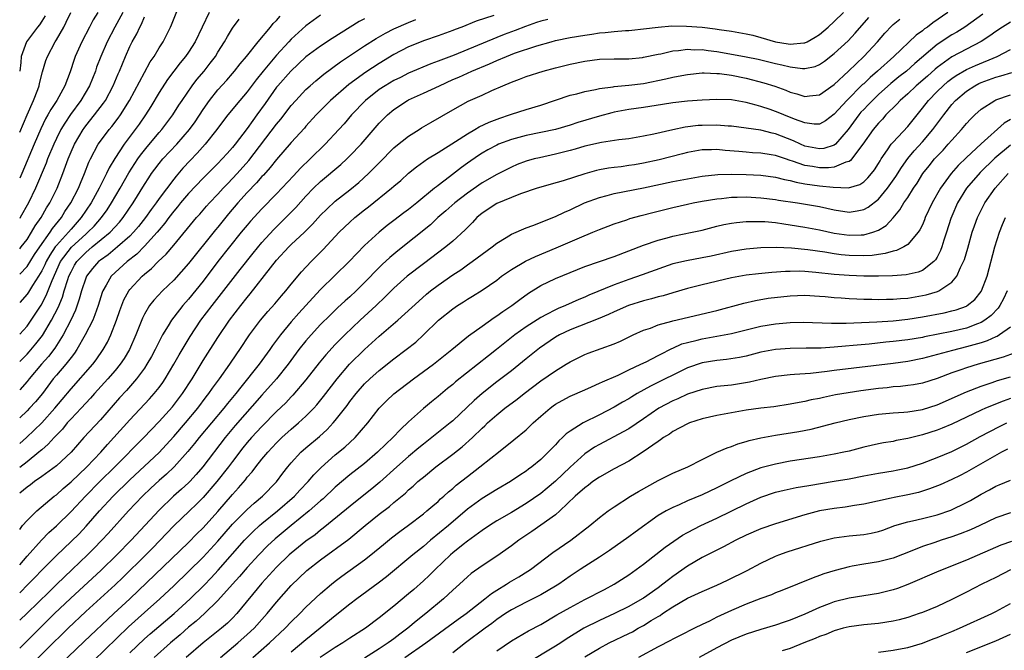
# Model space of a CAD drawing. Units: inches. Extents: x 2670000 to 2671137, y 1557000 to 1560000.
# Drawn here: x 2670000 to 2670134, y 1558162 to 1558248 of the extents above; entities that cross this region are included whole.
import ezdxf

# ---------------------------------------------------------------- set-up
doc = ezdxf.new("R2010")
doc.units = ezdxf.units.IN
doc.header["$MEASUREMENT"] = 0
doc.layers.add('LD26701557_2ft', color=153, linetype='Continuous')

msp = doc.modelspace()

# ---------------------------------------------------------------- linework, layer by layer
at = {"layer": 'LD26701557_2ft'}
for points, elevation in [([(2670000, 1558213.3), (2670001, 1558214.35), (2670002.03, 1558215.97), (2670002.73, 1558217), (2670004.16, 1558219), (2670004.48, 1558219.52), (2670005.68, 1558221), (2670006.17, 1558221.83), (2670006.97, 1558223), (2670008.01, 1558225), (2670008.28, 1558225.72), (2670008.83, 1558227), (2670009.43, 1558228.57), (2670009.64, 1558229), (2670010.7, 1558231), (2670011, 1558231.43), (2670012.18, 1558233), (2670012.55, 1558233.45), (2670013.43, 1558234.57), (2670013.73, 1558235), (2670014.98, 1558237), (2670017, 1558240.81), (2670017.77, 1558242.23), (2670018.32, 1558243), (2670019, 1558244.17), (2670019.53, 1558245), (2670020.56, 1558247), (2670020.7, 1558247.3), (2670022.12, 1558251)], 8924), ([(2670025.81, 1558249), (2670023.91, 1558245), (2670023, 1558243.57), (2670022.61, 1558243), (2670021.88, 1558242.12), (2670020.15, 1558239.85), (2670019, 1558238.09), (2670017.85, 1558236.15), (2670017.12, 1558235), (2670016.27, 1558233.73), (2670015.75, 1558233), (2670014.23, 1558231), (2670012.95, 1558229.05), (2670012.2, 1558227.8), (2670011.84, 1558227), (2670010.88, 1558225.12), (2670010.83, 1558225), (2670009.73, 1558223), (2670008.38, 1558221), (2670007, 1558219.45), (2670006.63, 1558219), (2670005, 1558217.2), (2670004.85, 1558217), (2670004.1, 1558215.9), (2670003.6, 1558215), (2670003.42, 1558214.58), (2670003, 1558213.73), (2670002.55, 1558213), (2670001.73, 1558211.73), (2670001.18, 1558210.82), (2670001, 1558210.56), (2670000, 1558209.44)], 8926), ([(2670014.04, 1558249), (2670012.95, 1558247), (2670011.9, 1558245), (2670011.04, 1558243), (2670010.48, 1558241.52), (2670010.31, 1558241), (2670009.5, 1558239), (2670008.32, 1558237), (2670006.93, 1558235.07), (2670006.13, 1558233.87), (2670005.62, 1558233), (2670005, 1558231.78), (2670004.63, 1558231), (2670003.81, 1558229), (2670003.59, 1558228.41), (2670002.17, 1558225), (2670001.21, 1558223), (2670000.07, 1558221), (2670000, 1558220.89)], 8920), ([(2670010.64, 1558249), (2670010.03, 1558247.97), (2670009.53, 1558247), (2670008.47, 1558245), (2670007.57, 1558243), (2670007.42, 1558242.58), (2670006.87, 1558240.87), (2670006.15, 1558239), (2670005.05, 1558237), (2670004.24, 1558235.76), (2670003.85, 1558235), (2670003.53, 1558234.47), (2670002.88, 1558233.12), (2670001.95, 1558231), (2670000.27, 1558227), (2670000, 1558226.4)], 8918), ([(2670000, 1558232.67), (2670001, 1558235.02), (2670001.89, 1558237), (2670002.46, 1558238.46), (2670002.65, 1558239), (2670002.7, 1558239.3), (2670003.12, 1558240.88), (2670003.58, 1558242.42), (2670003.79, 1558243), (2670004.84, 1558245), (2670005, 1558245.25), (2670006, 1558247), (2670006.35, 1558247.65), (2670006.99, 1558249)], 8916), ([(2670126.45, 1558249), (2670124.43, 1558247.57), (2670123.68, 1558247), (2670123.27, 1558246.73), (2670123, 1558246.5), (2670122.13, 1558245.87), (2670119.11, 1558243), (2670116.89, 1558241), (2670115.87, 1558240.13), (2670115, 1558239.27), (2670114.86, 1558239.14), (2670112.72, 1558237), (2670111, 1558235.11), (2670109.79, 1558234.21), (2670109, 1558233.77), (2670108.24, 1558233.76), (2670107, 1558233.91), (2670105.58, 1558234.42), (2670104.13, 1558235), (2670103.34, 1558235.34), (2670102.26, 1558235.74), (2670101, 1558236.18), (2670100.33, 1558236.33), (2670099, 1558236.72), (2670097, 1558237.05), (2670095, 1558237.12), (2670093, 1558237.02), (2670091, 1558236.88), (2670089, 1558236.66), (2670087.58, 1558236.42), (2670085, 1558236.01), (2670083, 1558235.74), (2670081, 1558235.37), (2670080.69, 1558235.31), (2670079, 1558234.85), (2670076.03, 1558233.97), (2670075, 1558233.63), (2670073, 1558233.04), (2670069, 1558232.21), (2670067, 1558231.65), (2670065.26, 1558231), (2670065, 1558230.89), (2670063.77, 1558230.23), (2670063, 1558229.79), (2670062.52, 1558229.48), (2670061, 1558228.41), (2670060.18, 1558227.82), (2670058.57, 1558226.57), (2670057, 1558225.37), (2670056.78, 1558225.22), (2670056.54, 1558225), (2670054.13, 1558223), (2670053, 1558222.09), (2670052.36, 1558221.64), (2670051, 1558220.61), (2670050.07, 1558219.93), (2670048.96, 1558219.04), (2670047, 1558217.22), (2670044.88, 1558215), (2670041, 1558211.21), (2670039.93, 1558210.07), (2670038.04, 1558207.96), (2670037, 1558206.78), (2670035.52, 1558205), (2670034.44, 1558203.56), (2670034.07, 1558203), (2670032.63, 1558201), (2670030.11, 1558197.89), (2670029.43, 1558197), (2670028.33, 1558195.67), (2670027.8, 1558195), (2670024.45, 1558191), (2670023.82, 1558190.18), (2670022.9, 1558189.1), (2670021.04, 1558187), (2670020, 1558186), (2670019, 1558185.14), (2670017.88, 1558184.12), (2670016.72, 1558183), (2670014.82, 1558181), (2670012.06, 1558177.94), (2670011.2, 1558177), (2670010.12, 1558175.88), (2670009.22, 1558175), (2670007.14, 1558173), (2670006.04, 1558171.96), (2670005.08, 1558171), (2670004.01, 1558169.99), (2670001, 1558167.08), (2670000, 1558166.09)], 8948), ([(2670000, 1558178.46), (2670000.4, 1558179), (2670001, 1558179.69), (2670002.33, 1558181), (2670004.71, 1558183), (2670005, 1558183.22), (2670005.94, 1558184.06), (2670007, 1558184.95), (2670009.16, 1558187), (2670011.04, 1558189), (2670011.95, 1558190.05), (2670012.84, 1558191), (2670015, 1558193.41), (2670017.7, 1558196.3), (2670018.34, 1558197), (2670019, 1558197.83), (2670019.5, 1558198.5), (2670019.83, 1558199), (2670021.01, 1558201), (2670021.71, 1558202.29), (2670023.21, 1558204.79), (2670024.7, 1558207), (2670026.22, 1558209), (2670030.06, 1558213.94), (2670031.83, 1558216.17), (2670033, 1558217.59), (2670034.62, 1558219.38), (2670036.27, 1558221), (2670037.62, 1558222.38), (2670039, 1558223.93), (2670040.03, 1558225), (2670041, 1558225.93), (2670043.75, 1558228.25), (2670044.57, 1558229), (2670045, 1558229.42), (2670046.53, 1558231), (2670049, 1558233.88), (2670050.11, 1558235), (2670051, 1558235.77), (2670052.84, 1558237), (2670053, 1558237.09), (2670055, 1558237.97), (2670057.18, 1558239), (2670059, 1558239.82), (2670059.83, 1558240.17), (2670061.63, 1558241), (2670064.02, 1558241.98), (2670065, 1558242.43), (2670066.34, 1558243), (2670067.42, 1558243.42), (2670070.45, 1558244.45), (2670072.4, 1558245), (2670073, 1558245.15), (2670075, 1558245.56), (2670077, 1558245.91), (2670077.97, 1558246.03), (2670079, 1558246.19), (2670079.77, 1558246.23), (2670081, 1558246.38), (2670082.53, 1558246.53), (2670083, 1558246.54), (2670083.43, 1558246.57), (2670085, 1558246.74), (2670087, 1558246.99), (2670088.86, 1558247.14), (2670090.87, 1558247.13), (2670093, 1558246.96), (2670094.77, 1558246.77), (2670095.32, 1558246.68), (2670097, 1558246.45), (2670099, 1558246.09), (2670099.88, 1558245.88), (2670101, 1558245.59), (2670103, 1558245), (2670104.72, 1558244.72), (2670105, 1558244.66), (2670106.86, 1558244.86), (2670107, 1558244.86), (2670107.29, 1558245), (2670108.4, 1558245.6), (2670109, 1558246), (2670110.16, 1558247), (2670111, 1558247.73), (2670112.27, 1558249)], 8942), ([(2670131.25, 1558248.75), (2670128.8, 1558247), (2670127.69, 1558246.31), (2670127, 1558245.92), (2670125, 1558244.63), (2670121.96, 1558242.04), (2670120.85, 1558241), (2670119.81, 1558240.19), (2670118.7, 1558239.3), (2670117, 1558237.78), (2670116.18, 1558237), (2670115.62, 1558236.38), (2670115, 1558235.76), (2670114.63, 1558235.37), (2670114.32, 1558235), (2670112.87, 1558233), (2670111.15, 1558231), (2670111, 1558230.89), (2670109.56, 1558230.44), (2670109, 1558230.37), (2670107, 1558230.75), (2670106.41, 1558231), (2670105.46, 1558231.46), (2670103, 1558232.42), (2670102.51, 1558232.51), (2670101, 1558232.91), (2670099, 1558233.22), (2670097, 1558233.47), (2670096.52, 1558233.48), (2670095, 1558233.61), (2670093, 1558233.58), (2670092.45, 1558233.55), (2670090.67, 1558233.33), (2670089, 1558232.99), (2670086.39, 1558232.39), (2670085, 1558232.1), (2670083, 1558231.77), (2670081.62, 1558231.62), (2670079.27, 1558231.27), (2670077, 1558230.74), (2670075.67, 1558230.33), (2670075, 1558230.15), (2670073, 1558229.64), (2670070.82, 1558229.18), (2670070.1, 1558229), (2670069, 1558228.69), (2670067.77, 1558228.23), (2670067, 1558227.9), (2670065, 1558226.89), (2670063, 1558225.75), (2670061, 1558224.36), (2670059.27, 1558223), (2670058.08, 1558221.92), (2670056.98, 1558221), (2670055.96, 1558220.04), (2670051.52, 1558216.48), (2670050.43, 1558215.57), (2670049.39, 1558214.61), (2670049, 1558214.22), (2670047, 1558212.14), (2670045.85, 1558211), (2670045, 1558210.2), (2670044.36, 1558209.64), (2670043.32, 1558208.68), (2670042.3, 1558207.7), (2670041, 1558206.41), (2670039.7, 1558205), (2670039, 1558204.21), (2670038.04, 1558203), (2670036.56, 1558201), (2670034.98, 1558199), (2670033, 1558196.78), (2670029.36, 1558192.64), (2670028, 1558191), (2670024.97, 1558187), (2670024.05, 1558185.95), (2670023.18, 1558185), (2670023, 1558184.82), (2670022.04, 1558183.96), (2670020.96, 1558183), (2670019, 1558181.12), (2670015.19, 1558177), (2670013.23, 1558175), (2670011.09, 1558172.91), (2670006.93, 1558169.07), (2670004.76, 1558167), (2670002.86, 1558165.14), (2670000, 1558162.29)], 8950), ([(2670041, 1558248.61), (2670039, 1558247.14), (2670037, 1558245.35), (2670036.67, 1558245), (2670035, 1558243.17), (2670033.16, 1558241), (2670032.2, 1558239.8), (2670031, 1558238.18), (2670030.01, 1558237), (2670028.36, 1558235), (2670027.77, 1558234.23), (2670026.86, 1558233), (2670025.26, 1558231), (2670024.2, 1558229.8), (2670023.21, 1558228.79), (2670022.25, 1558227.75), (2670021.32, 1558226.68), (2670021, 1558226.27), (2670019, 1558223.61), (2670018.58, 1558223), (2670017.91, 1558222.09), (2670017.13, 1558221), (2670016.19, 1558219.81), (2670015.51, 1558219), (2670015, 1558218.48), (2670013.34, 1558217), (2670012.05, 1558215.95), (2670011, 1558215.22), (2670010.74, 1558215), (2670009.94, 1558214.07), (2670009.12, 1558213), (2670009, 1558212.73), (2670008.4, 1558211), (2670008.12, 1558209.88), (2670007.61, 1558208.39), (2670006.97, 1558207.03), (2670005.93, 1558205), (2670004.79, 1558203.21), (2670003.92, 1558202.08), (2670002.95, 1558201), (2670001.27, 1558199), (2670001, 1558198.65), (2670000, 1558197.5)], 8932), ([(2670064.59, 1558248.59), (2670062.22, 1558247.78), (2670060.24, 1558247), (2670059.33, 1558246.67), (2670059, 1558246.54), (2670057, 1558245.8), (2670055.16, 1558245.16), (2670053, 1558244.29), (2670051, 1558243.24), (2670049, 1558242.01), (2670047.17, 1558240.83), (2670044.84, 1558239.16), (2670042.37, 1558237), (2670041, 1558235.63), (2670040.39, 1558235), (2670039, 1558233.46), (2670038.79, 1558233.21), (2670037, 1558231.24), (2670035, 1558228.94), (2670034.14, 1558227.86), (2670033.2, 1558226.8), (2670033, 1558226.61), (2670032.26, 1558225.74), (2670031, 1558224.44), (2670029.71, 1558223), (2670028.47, 1558221.53), (2670027, 1558219.7), (2670026.68, 1558219.32), (2670023, 1558214.75), (2670021, 1558212.49), (2670019.46, 1558211), (2670018.27, 1558209.73), (2670017.69, 1558209), (2670017, 1558207.83), (2670016.73, 1558207.27), (2670015.83, 1558205), (2670014.94, 1558203), (2670014.22, 1558201.78), (2670013.7, 1558201), (2670013, 1558200.15), (2670012, 1558199), (2670010.18, 1558197), (2670009.64, 1558196.36), (2670009, 1558195.7), (2670008.36, 1558195), (2670007, 1558193.58), (2670006.48, 1558193), (2670005.83, 1558192.17), (2670004.69, 1558191), (2670003.9, 1558190.1), (2670003, 1558189.35), (2670002.82, 1558189.18), (2670002.61, 1558189), (2670001, 1558187.72), (2670000, 1558186.94)], 8938), ([(2670003.48, 1558248.52), (2670003, 1558247.81), (2670002.69, 1558247.31), (2670002.44, 1558247), (2670000.94, 1558245), (2670000.21, 1558243), (2670000.15, 1558242.15), (2670000, 1558240.98)], 8914), ([(2670000, 1558201.36), (2670001, 1558202.38), (2670001.29, 1558202.71), (2670002.21, 1558203.79), (2670003.09, 1558204.91), (2670004.35, 1558207), (2670005.26, 1558208.74), (2670005.84, 1558210.16), (2670006.07, 1558211), (2670006.56, 1558212.56), (2670006.71, 1558213), (2670007, 1558213.62), (2670007.49, 1558214.51), (2670007.8, 1558215), (2670008.38, 1558215.63), (2670009, 1558216.26), (2670009.88, 1558217), (2670012.35, 1558219), (2670013.61, 1558220.39), (2670014.11, 1558221), (2670015.46, 1558223), (2670017, 1558225.51), (2670017.58, 1558226.42), (2670017.98, 1558227), (2670018.41, 1558227.59), (2670019, 1558228.38), (2670019.51, 1558229), (2670021.39, 1558231), (2670023.15, 1558233), (2670023.91, 1558234.09), (2670025, 1558235.77), (2670025.87, 1558237), (2670027, 1558238.41), (2670028.23, 1558239.77), (2670029, 1558240.68), (2670029.27, 1558241), (2670030.02, 1558241.98), (2670030.89, 1558243), (2670032.51, 1558245), (2670034.18, 1558247), (2670034.54, 1558247.46), (2670035, 1558247.91), (2670035.5, 1558248.5)], 8930), ([(2670000, 1558216.75), (2670000.21, 1558217), (2670001, 1558218.04), (2670001.63, 1558219), (2670002.13, 1558219.87), (2670002.92, 1558221), (2670003.67, 1558222.33), (2670004.09, 1558223), (2670005.09, 1558225), (2670005.89, 1558227), (2670006.6, 1558229), (2670007, 1558229.98), (2670007.46, 1558231), (2670008.64, 1558233), (2670008.79, 1558233.21), (2670009, 1558233.5), (2670010.2, 1558235), (2670011.4, 1558236.6), (2670011.67, 1558237), (2670012.74, 1558239), (2670013.4, 1558240.6), (2670013.58, 1558241), (2670014.4, 1558243), (2670015, 1558244.33), (2670015.33, 1558245), (2670015.94, 1558246.06), (2670016.36, 1558247), (2670016.59, 1558247.41), (2670017, 1558248.39)], 8922), ([(2670000, 1558173.66), (2670001, 1558174.82), (2670002.97, 1558177.03), (2670003.95, 1558178.05), (2670005, 1558178.98), (2670007, 1558180.93), (2670008.96, 1558183), (2670010.94, 1558185), (2670012.95, 1558187), (2670016.9, 1558191), (2670017.92, 1558192.08), (2670019, 1558193.19), (2670020.8, 1558195.2), (2670022.18, 1558197), (2670023.48, 1558199), (2670025, 1558201.5), (2670027, 1558204.67), (2670028.59, 1558207), (2670030.13, 1558209), (2670031, 1558210.12), (2670031.41, 1558210.59), (2670034.17, 1558214.17), (2670035, 1558215.21), (2670036.67, 1558217), (2670037, 1558217.33), (2670038.79, 1558219), (2670039.9, 1558220.1), (2670041, 1558221.32), (2670041.83, 1558222.17), (2670043, 1558223.23), (2670045, 1558224.78), (2670046.21, 1558225.79), (2670047.54, 1558227), (2670048.27, 1558227.73), (2670049, 1558228.49), (2670051, 1558230.51), (2670051.26, 1558230.74), (2670053, 1558232.11), (2670054.42, 1558233), (2670054.77, 1558233.23), (2670056.01, 1558233.99), (2670059, 1558235.71), (2670061.13, 1558236.87), (2670063, 1558237.7), (2670064.32, 1558238.32), (2670065.83, 1558239), (2670067, 1558239.5), (2670068.11, 1558239.89), (2670069, 1558240.26), (2670071.34, 1558241), (2670073, 1558241.43), (2670075, 1558241.92), (2670077, 1558242.34), (2670079, 1558242.61), (2670081, 1558242.67), (2670083, 1558242.67), (2670084.85, 1558242.85), (2670085, 1558242.87), (2670087, 1558243.3), (2670087.36, 1558243.36), (2670089, 1558243.73), (2670089.79, 1558243.79), (2670091, 1558243.96), (2670091.9, 1558243.9), (2670093, 1558243.91), (2670093.8, 1558243.8), (2670095, 1558243.66), (2670097.27, 1558243.27), (2670099, 1558242.94), (2670100.61, 1558242.61), (2670103, 1558242.01), (2670103.85, 1558241.85), (2670105, 1558241.55), (2670106.67, 1558241.33), (2670107, 1558241.33), (2670108.38, 1558241.62), (2670109, 1558241.87), (2670109.66, 1558242.34), (2670111, 1558243.4), (2670112.87, 1558245.13), (2670113.85, 1558246.15), (2670115.69, 1558248.31)], 8944), ([(2670047, 1558248.12), (2670046.26, 1558247.74), (2670042.56, 1558245.44), (2670041, 1558244.39), (2670039, 1558242.91), (2670036.93, 1558241), (2670035.17, 1558239), (2670035, 1558238.78), (2670033.45, 1558236.55), (2670032.32, 1558235), (2670031.75, 1558234.25), (2670031, 1558233.16), (2670029.36, 1558231), (2670029, 1558230.56), (2670028.25, 1558229.75), (2670027.59, 1558229), (2670027, 1558228.38), (2670025, 1558226.39), (2670023, 1558224.28), (2670021.92, 1558223), (2670021.52, 1558222.48), (2670021, 1558221.89), (2670020.31, 1558221), (2670019.77, 1558220.23), (2670019, 1558219.36), (2670018.72, 1558219), (2670017, 1558217.11), (2670015.96, 1558216.03), (2670014.63, 1558215), (2670013, 1558213.52), (2670012.47, 1558213), (2670011.79, 1558211.79), (2670011.31, 1558211), (2670011.22, 1558210.78), (2670010.69, 1558209), (2670010.26, 1558207.74), (2670009.96, 1558207), (2670008.94, 1558205), (2670007.8, 1558203), (2670007.48, 1558202.52), (2670007, 1558201.92), (2670006.3, 1558201), (2670005, 1558199.51), (2670004.58, 1558199), (2670003.09, 1558197), (2670002.14, 1558195.86), (2670001.35, 1558195), (2670001, 1558194.65), (2670000, 1558193.68)], 8934), ([(2670000, 1558205.12), (2670001, 1558206.22), (2670001.56, 1558207), (2670002.94, 1558209.06), (2670003.63, 1558210.37), (2670004.41, 1558212.41), (2670005.58, 1558215), (2670007.04, 1558216.96), (2670009, 1558218.76), (2670009.3, 1558219), (2670010.15, 1558219.85), (2670011.16, 1558221), (2670011.92, 1558222.08), (2670012.52, 1558223), (2670013.68, 1558225), (2670014.88, 1558227.12), (2670016.09, 1558229), (2670016.46, 1558229.54), (2670017.35, 1558230.65), (2670019, 1558232.6), (2670019.36, 1558233), (2670020.87, 1558235), (2670021.68, 1558236.32), (2670022.12, 1558237), (2670023.48, 1558239), (2670024.15, 1558239.85), (2670025.12, 1558241), (2670025.95, 1558242.05), (2670026.67, 1558243), (2670027, 1558243.56), (2670027.92, 1558245), (2670028.3, 1558245.7), (2670029, 1558246.83), (2670029.91, 1558248.09)], 8928), ([(2670000, 1558169.85), (2670001.17, 1558171), (2670002.08, 1558171.92), (2670003, 1558172.91), (2670005, 1558174.94), (2670007, 1558176.82), (2670008.1, 1558177.9), (2670009.08, 1558178.92), (2670010.89, 1558181), (2670012.74, 1558183), (2670015, 1558185.25), (2670019, 1558188.99), (2670019.98, 1558190.02), (2670021, 1558191.14), (2670022.61, 1558193), (2670024.26, 1558195), (2670025.43, 1558196.57), (2670025.77, 1558197), (2670026.27, 1558197.73), (2670027.21, 1558199), (2670028.63, 1558201), (2670029.58, 1558202.42), (2670030, 1558203), (2670031.31, 1558205), (2670032.79, 1558207), (2670033.8, 1558208.2), (2670034.75, 1558209.24), (2670035.66, 1558210.34), (2670036.26, 1558211), (2670037, 1558211.93), (2670038.4, 1558213.6), (2670039.71, 1558215), (2670041.34, 1558216.66), (2670043.55, 1558219), (2670045, 1558220.4), (2670045.67, 1558221), (2670047, 1558222.06), (2670047.54, 1558222.46), (2670050.68, 1558225), (2670051, 1558225.3), (2670051.92, 1558226.08), (2670053, 1558227.06), (2670054.06, 1558227.94), (2670055.56, 1558229), (2670057, 1558229.88), (2670059.37, 1558231.37), (2670061, 1558232.43), (2670062, 1558233), (2670062.62, 1558233.38), (2670063.99, 1558234.01), (2670065.44, 1558234.56), (2670066.76, 1558235), (2670067, 1558235.1), (2670069, 1558235.76), (2670071, 1558236.36), (2670075, 1558237.69), (2670075.9, 1558237.9), (2670077, 1558238.21), (2670078.48, 1558238.48), (2670079, 1558238.61), (2670080.85, 1558238.85), (2670081, 1558238.88), (2670083, 1558239.06), (2670085, 1558239.31), (2670088.06, 1558239.94), (2670089, 1558240.17), (2670089.71, 1558240.29), (2670091, 1558240.54), (2670093, 1558240.73), (2670093.26, 1558240.74), (2670095, 1558240.68), (2670095.35, 1558240.65), (2670097, 1558240.43), (2670099, 1558240.04), (2670101.41, 1558239.4), (2670102.91, 1558238.91), (2670104.38, 1558238.38), (2670105, 1558238.11), (2670105.89, 1558237.89), (2670107, 1558237.52), (2670107.6, 1558237.6), (2670109, 1558237.76), (2670111, 1558239.15), (2670112.92, 1558241), (2670115.02, 1558243), (2670116.88, 1558245), (2670117.86, 1558246.14), (2670118.84, 1558247.17), (2670119, 1558247.32), (2670119.91, 1558248.09)], 8946), ([(2670071.98, 1558248.02), (2670071, 1558247.79), (2670070.4, 1558247.6), (2670068.91, 1558247.09), (2670067.49, 1558246.51), (2670066.03, 1558245.97), (2670065, 1558245.56), (2670059.18, 1558243.18), (2670057, 1558242.34), (2670056.01, 1558241.99), (2670053, 1558240.7), (2670051.87, 1558240.13), (2670051, 1558239.72), (2670049.79, 1558239), (2670049, 1558238.48), (2670047.11, 1558237), (2670045.23, 1558235), (2670044.2, 1558233.8), (2670043.49, 1558233), (2670041.62, 1558231), (2670039.58, 1558229), (2670038.26, 1558227.74), (2670037.29, 1558226.71), (2670035, 1558224.23), (2670033, 1558222.19), (2670031.47, 1558220.53), (2670031, 1558219.99), (2670030.2, 1558219), (2670028.59, 1558217), (2670027.02, 1558215), (2670025, 1558212.36), (2670023, 1558209.89), (2670022.23, 1558209), (2670021, 1558207.41), (2670020.69, 1558207), (2670020.25, 1558206.25), (2670019.48, 1558205), (2670019, 1558204.12), (2670018.62, 1558203.38), (2670018.44, 1558203), (2670017.94, 1558202.06), (2670017.34, 1558201), (2670017, 1558200.49), (2670015.92, 1558199), (2670014.56, 1558197.44), (2670013.59, 1558196.41), (2670011, 1558193.44), (2670008.74, 1558191), (2670007.01, 1558189), (2670005, 1558187.17), (2670003, 1558185.7), (2670002.02, 1558185), (2670001.45, 1558184.55), (2670001, 1558184.24), (2670000, 1558183.41)], 8940), ([(2670000, 1558190.21), (2670000.91, 1558191), (2670003, 1558193.02), (2670004.81, 1558195), (2670005.79, 1558196.21), (2670007, 1558197.65), (2670009.98, 1558201), (2670010.41, 1558201.59), (2670011.39, 1558203), (2670011.96, 1558204.04), (2670012.41, 1558205), (2670013.2, 1558207), (2670013.66, 1558208.34), (2670014.21, 1558209.79), (2670014.86, 1558211), (2670015, 1558211.18), (2670016.67, 1558213), (2670017, 1558213.3), (2670017.94, 1558214.06), (2670018.89, 1558215), (2670019.97, 1558216.03), (2670021, 1558217.24), (2670024.1, 1558221), (2670024.53, 1558221.47), (2670025.45, 1558222.55), (2670025.85, 1558223), (2670027, 1558224.2), (2670027.72, 1558225), (2670028.34, 1558225.66), (2670029, 1558226.32), (2670029.62, 1558227), (2670031.21, 1558228.79), (2670035, 1558233.77), (2670035.57, 1558234.43), (2670037, 1558236.29), (2670037.62, 1558237), (2670039, 1558238.47), (2670039.56, 1558239), (2670040.33, 1558239.67), (2670041.43, 1558240.57), (2670043.73, 1558242.27), (2670047, 1558244.43), (2670048.56, 1558245.44), (2670049.83, 1558246.17), (2670051, 1558246.75), (2670053, 1558247.63), (2670053.98, 1558248.02)], 8936), ([(2670135, 1558247.68), (2670133.93, 1558247), (2670133, 1558246.39), (2670132.2, 1558245.8), (2670130.99, 1558245.01), (2670127, 1558242.93), (2670125, 1558241.5), (2670124.73, 1558241.27), (2670123.69, 1558240.31), (2670122.16, 1558239), (2670121, 1558237.9), (2670119.98, 1558237), (2670119.52, 1558236.48), (2670118.04, 1558235), (2670117.55, 1558234.45), (2670117, 1558233.89), (2670116.27, 1558233), (2670114.88, 1558231), (2670114.45, 1558230.45), (2670113.39, 1558229), (2670113.22, 1558228.78), (2670113, 1558228.65), (2670112.55, 1558228.55), (2670111, 1558227.87), (2670110.22, 1558227.78), (2670109, 1558227.8), (2670108.03, 1558227.97), (2670107, 1558228.12), (2670105.29, 1558228.71), (2670105, 1558228.79), (2670104.36, 1558229), (2670103, 1558229.49), (2670102.41, 1558229.59), (2670101, 1558229.81), (2670099.85, 1558229.85), (2670099, 1558229.91), (2670097.98, 1558230.02), (2670096.14, 1558230.14), (2670095, 1558230.29), (2670094.26, 1558230.26), (2670093, 1558230.26), (2670091, 1558229.87), (2670090.31, 1558229.69), (2670087.12, 1558228.88), (2670085, 1558228.41), (2670083.78, 1558228.22), (2670083, 1558228.09), (2670081.95, 1558227.95), (2670081, 1558227.86), (2670080.24, 1558227.76), (2670079, 1558227.52), (2670078.58, 1558227.42), (2670077.01, 1558226.99), (2670074.04, 1558226.04), (2670072.42, 1558225.58), (2670071, 1558225.17), (2670070.49, 1558225), (2670068.24, 1558224.24), (2670067, 1558223.76), (2670065, 1558222.92), (2670063, 1558221.59), (2670062.3, 1558221), (2670061.68, 1558220.32), (2670061, 1558219.67), (2670060.68, 1558219.32), (2670059, 1558217.78), (2670058.08, 1558217), (2670055, 1558214.7), (2670052.81, 1558213), (2670051, 1558211.38), (2670049.81, 1558210.19), (2670048.56, 1558209), (2670046.4, 1558207), (2670044.31, 1558205), (2670043, 1558203.69), (2670041.7, 1558202.3), (2670040.8, 1558201.2), (2670039, 1558198.86), (2670037.22, 1558196.78), (2670037, 1558196.56), (2670036.25, 1558195.75), (2670035, 1558194.55), (2670033, 1558192.52), (2670031.59, 1558191), (2670031, 1558190.32), (2670030.41, 1558189.59), (2670029, 1558187.76), (2670028.44, 1558187), (2670026.88, 1558185), (2670025, 1558182.82), (2670024.09, 1558181.91), (2670023.12, 1558181), (2670021, 1558178.95), (2670018.08, 1558175.91), (2670017.18, 1558175), (2670014.07, 1558171.93), (2670013, 1558170.91), (2670009, 1558167.29), (2670006.61, 1558165), (2670000.53, 1558159)], 8952), ([(2670004.41, 1558159), (2670008.79, 1558163.21), (2670012.81, 1558167), (2670015, 1558169.02), (2670023, 1558176.71), (2670024.14, 1558177.86), (2670025, 1558178.69), (2670027, 1558180.91), (2670029, 1558183.26), (2670029.83, 1558184.17), (2670030.75, 1558185.25), (2670031, 1558185.59), (2670031.67, 1558186.33), (2670032.17, 1558187), (2670033, 1558188.04), (2670033.79, 1558189), (2670035, 1558190.29), (2670035.72, 1558191), (2670037, 1558192.15), (2670038.01, 1558193), (2670039, 1558193.92), (2670040.06, 1558195), (2670040.51, 1558195.49), (2670041.41, 1558196.59), (2670043.25, 1558199), (2670044.95, 1558201), (2670047, 1558203.02), (2670049, 1558204.84), (2670051.51, 1558207), (2670054.37, 1558209.63), (2670055.44, 1558210.56), (2670055.99, 1558211), (2670057, 1558211.78), (2670059, 1558213.19), (2670060.1, 1558213.9), (2670061, 1558214.55), (2670061.67, 1558215), (2670063, 1558216), (2670064.39, 1558217), (2670065, 1558217.51), (2670066.3, 1558218.3), (2670067, 1558218.76), (2670069, 1558219.6), (2670069.91, 1558219.91), (2670073, 1558221.15), (2670074.24, 1558221.76), (2670075, 1558222.08), (2670076.96, 1558223), (2670079, 1558223.77), (2670080.03, 1558224.03), (2670081, 1558224.31), (2670085, 1558225.07), (2670089, 1558225.92), (2670091, 1558226.31), (2670093, 1558226.65), (2670095.12, 1558226.88), (2670097, 1558226.91), (2670099, 1558226.89), (2670101, 1558226.81), (2670103, 1558226.53), (2670104.19, 1558226.19), (2670105, 1558226.05), (2670105.82, 1558225.82), (2670107, 1558225.63), (2670109, 1558225.36), (2670110.86, 1558225.14), (2670112.95, 1558225.05), (2670114.47, 1558225.53), (2670115, 1558225.88), (2670115.57, 1558226.43), (2670116.07, 1558227), (2670116.47, 1558227.53), (2670117, 1558228.38), (2670117.23, 1558228.77), (2670117.37, 1558229), (2670118.23, 1558230.23), (2670118.74, 1558231), (2670119, 1558231.31), (2670121, 1558233.45), (2670123, 1558235.91), (2670123.83, 1558237), (2670125, 1558238.2), (2670125.81, 1558239), (2670126.45, 1558239.55), (2670127, 1558239.97), (2670127.6, 1558240.4), (2670129, 1558241.2), (2670130.23, 1558241.77), (2670133.18, 1558243), (2670135, 1558243.94)], 8954), ([(2670008.48, 1558159), (2670014.81, 1558165.19), (2670017, 1558167.17), (2670019.08, 1558169), (2670021, 1558170.8), (2670023, 1558172.72), (2670025, 1558174.68), (2670027, 1558176.86), (2670029, 1558179.18), (2670031, 1558181.21), (2670031.93, 1558182.07), (2670033.07, 1558183), (2670035, 1558184.99), (2670035.86, 1558186.14), (2670036.55, 1558187), (2670037, 1558187.54), (2670038.32, 1558189), (2670039, 1558189.6), (2670040.85, 1558191.15), (2670041.9, 1558192.1), (2670042.72, 1558193), (2670043, 1558193.33), (2670044.61, 1558195.39), (2670045, 1558195.92), (2670045.84, 1558197), (2670047, 1558198.32), (2670047.71, 1558199), (2670049, 1558200.17), (2670051, 1558201.76), (2670052.66, 1558203), (2670053.97, 1558204.03), (2670055.04, 1558205), (2670057.08, 1558207), (2670059, 1558208.56), (2670059.64, 1558209), (2670060.48, 1558209.52), (2670061, 1558209.87), (2670061.71, 1558210.29), (2670063, 1558211.11), (2670065, 1558212.49), (2670065.67, 1558213), (2670066.45, 1558213.55), (2670067, 1558213.91), (2670068.94, 1558215.06), (2670070.3, 1558215.7), (2670073.11, 1558216.89), (2670076.27, 1558218.27), (2670078.11, 1558219), (2670079, 1558219.38), (2670080.17, 1558219.83), (2670081, 1558220.15), (2670082.72, 1558220.72), (2670083.13, 1558220.87), (2670084.69, 1558221.31), (2670086.28, 1558221.72), (2670089, 1558222.37), (2670091, 1558222.83), (2670091.77, 1558223), (2670093, 1558223.25), (2670095, 1558223.58), (2670095.63, 1558223.63), (2670097, 1558223.78), (2670097.78, 1558223.78), (2670099, 1558223.82), (2670101, 1558223.72), (2670103, 1558223.49), (2670103.4, 1558223.4), (2670105.99, 1558223), (2670109, 1558222.5), (2670111, 1558222.08), (2670113, 1558221.77), (2670114.09, 1558221.91), (2670115, 1558222.1), (2670115.59, 1558222.41), (2670117, 1558223.54), (2670118.25, 1558225), (2670119.39, 1558226.61), (2670120.14, 1558227.86), (2670121, 1558229.08), (2670121.87, 1558230.13), (2670123, 1558231.34), (2670124.44, 1558233), (2670125.9, 1558235), (2670127, 1558236.41), (2670127.53, 1558237), (2670129, 1558238.25), (2670130.15, 1558239), (2670130.71, 1558239.29), (2670131, 1558239.43), (2670133, 1558240.15), (2670133.67, 1558240.33), (2670135.19, 1558240.81)], 8956), ([(2670015, 1558161.64), (2670017, 1558163.55), (2670017.77, 1558164.23), (2670021.03, 1558167), (2670023.22, 1558169), (2670025.12, 1558170.88), (2670026.1, 1558171.9), (2670027.06, 1558172.94), (2670030.63, 1558177), (2670031, 1558177.4), (2670031.81, 1558178.2), (2670032.68, 1558179), (2670033, 1558179.28), (2670035.15, 1558181), (2670037.44, 1558183), (2670038.18, 1558183.82), (2670039.31, 1558185), (2670040.08, 1558185.92), (2670041.08, 1558186.92), (2670043, 1558188.64), (2670044.3, 1558189.7), (2670045.72, 1558191), (2670047.44, 1558193), (2670048.99, 1558195), (2670050, 1558196), (2670051, 1558196.95), (2670053.65, 1558199), (2670056.37, 1558201), (2670058.9, 1558203), (2670061.14, 1558204.86), (2670063, 1558206.21), (2670064.63, 1558207.37), (2670065, 1558207.59), (2670065.81, 1558208.19), (2670067.06, 1558209), (2670068.15, 1558209.85), (2670069.31, 1558210.69), (2670071, 1558211.74), (2670073, 1558212.71), (2670075, 1558213.54), (2670077, 1558214.32), (2670081, 1558215.71), (2670085, 1558217.23), (2670087, 1558217.92), (2670088.24, 1558218.24), (2670089, 1558218.46), (2670091.62, 1558219), (2670093, 1558219.31), (2670095, 1558219.83), (2670095.95, 1558220.05), (2670097, 1558220.24), (2670097.66, 1558220.34), (2670099, 1558220.46), (2670100.46, 1558220.46), (2670101, 1558220.49), (2670101.53, 1558220.47), (2670103, 1558220.33), (2670104.14, 1558220.14), (2670105, 1558220.04), (2670107, 1558219.71), (2670109, 1558219.34), (2670111, 1558218.9), (2670113, 1558218.59), (2670114.66, 1558218.66), (2670115, 1558218.66), (2670116.25, 1558219), (2670117, 1558219.29), (2670118.07, 1558219.93), (2670119.01, 1558220.99), (2670119.92, 1558222.08), (2670120.46, 1558223), (2670121, 1558223.77), (2670121.79, 1558225), (2670122.28, 1558225.72), (2670123.06, 1558227), (2670123.92, 1558228.08), (2670124.67, 1558229), (2670125.81, 1558230.2), (2670126.52, 1558231), (2670127, 1558231.57), (2670128.31, 1558233), (2670129, 1558233.85), (2670129.56, 1558234.44), (2670130.13, 1558235), (2670131, 1558235.79), (2670132.85, 1558237), (2670133, 1558237.07), (2670135, 1558237.77)], 8958), ([(2670135, 1558234.39), (2670134.12, 1558233.88), (2670131, 1558231.09), (2670129, 1558229.22), (2670127.88, 1558228.12), (2670126.92, 1558227), (2670125.46, 1558225), (2670124.35, 1558223), (2670123.4, 1558221), (2670123.29, 1558220.71), (2670123, 1558220.04), (2670122.66, 1558219.34), (2670122.44, 1558219), (2670121, 1558217.33), (2670120.49, 1558217), (2670119.49, 1558216.51), (2670119, 1558216.42), (2670117.91, 1558216.09), (2670117, 1558215.98), (2670116.15, 1558215.85), (2670115, 1558215.79), (2670113, 1558215.82), (2670111.93, 1558215.93), (2670111, 1558216.05), (2670109.72, 1558216.28), (2670107.38, 1558216.62), (2670105.15, 1558216.85), (2670103.06, 1558216.94), (2670101, 1558216.88), (2670099, 1558216.69), (2670097, 1558216.37), (2670094.23, 1558215.77), (2670093, 1558215.52), (2670090.87, 1558215.13), (2670089, 1558214.68), (2670087.74, 1558214.26), (2670084.82, 1558213.18), (2670083, 1558212.57), (2670081, 1558211.86), (2670077.57, 1558210.43), (2670077, 1558210.16), (2670076.17, 1558209.83), (2670074.36, 1558209), (2670073.38, 1558208.62), (2670073, 1558208.44), (2670071.8, 1558207.8), (2670071, 1558207.4), (2670069, 1558206.1), (2670067.47, 1558205), (2670064.97, 1558203), (2670063.86, 1558202.14), (2670059.4, 1558198.6), (2670059, 1558198.23), (2670058.31, 1558197.69), (2670057, 1558196.6), (2670056.11, 1558195.89), (2670055, 1558194.97), (2670053, 1558193.16), (2670051.88, 1558192.12), (2670050.85, 1558191), (2670049.88, 1558190.12), (2670048.75, 1558189), (2670047, 1558187.49), (2670045, 1558185.91), (2670043, 1558184.23), (2670041.33, 1558182.67), (2670041, 1558182.39), (2670039.46, 1558181), (2670036.97, 1558179), (2670034.8, 1558177.2), (2670033.78, 1558176.22), (2670032.59, 1558175), (2670031, 1558173.27), (2670029.95, 1558172.05), (2670029, 1558171), (2670027, 1558168.77), (2670025.18, 1558167), (2670024.03, 1558165.97), (2670023, 1558165.13), (2670021.88, 1558164.12), (2670020.54, 1558163), (2670018.31, 1558161)], 8960), ([(2670135, 1558230.87), (2670132.88, 1558229.11), (2670130.85, 1558227.15), (2670129, 1558225), (2670127.79, 1558223), (2670127, 1558221.18), (2670126.89, 1558220.89), (2670126.29, 1558219), (2670125.94, 1558217.94), (2670125.66, 1558217), (2670125.48, 1558216.52), (2670125, 1558215.61), (2670124.77, 1558215.23), (2670124.56, 1558215), (2670123, 1558213.8), (2670122.44, 1558213.56), (2670120.8, 1558213.2), (2670118.93, 1558213.07), (2670117, 1558213.02), (2670115, 1558213.03), (2670113, 1558213.1), (2670111, 1558213.26), (2670108.46, 1558213.54), (2670107, 1558213.66), (2670106.32, 1558213.68), (2670105, 1558213.67), (2670104.36, 1558213.64), (2670102.5, 1558213.5), (2670100.68, 1558213.32), (2670099, 1558213.14), (2670097, 1558212.8), (2670093, 1558211.85), (2670091, 1558211.35), (2670089, 1558210.76), (2670087.66, 1558210.34), (2670087, 1558210.18), (2670086.09, 1558209.91), (2670085, 1558209.65), (2670082.97, 1558209.03), (2670081, 1558208.17), (2670080.21, 1558207.79), (2670078.8, 1558207.2), (2670075, 1558205.69), (2670073.56, 1558205), (2670073, 1558204.68), (2670070.81, 1558203.19), (2670069, 1558201.76), (2670067, 1558200.13), (2670065, 1558198.59), (2670063, 1558197.01), (2670061.92, 1558196.08), (2670059, 1558193.28), (2670058.67, 1558193), (2670056.62, 1558191.38), (2670056.16, 1558191), (2670055, 1558190.11), (2670054.39, 1558189.61), (2670053, 1558188.43), (2670051.37, 1558187), (2670049.07, 1558184.93), (2670047.98, 1558184.02), (2670045.76, 1558182.24), (2670041.37, 1558178.63), (2670041, 1558178.37), (2670040.24, 1558177.76), (2670039, 1558176.87), (2670037, 1558175.26), (2670036.72, 1558175), (2670035, 1558173.32), (2670033, 1558171.13), (2670029.57, 1558167), (2670029, 1558166.4), (2670028.3, 1558165.7), (2670027.48, 1558165), (2670025, 1558163.02), (2670022.69, 1558161)], 8962), ([(2670027.36, 1558161), (2670029.72, 1558163), (2670031, 1558164.13), (2670031.93, 1558165), (2670033.72, 1558167), (2670035, 1558168.58), (2670037, 1558170.82), (2670039.14, 1558172.86), (2670041, 1558174.35), (2670044.84, 1558177.16), (2670047.06, 1558179), (2670049, 1558180.57), (2670050.39, 1558181.61), (2670051, 1558182.15), (2670052.56, 1558183.44), (2670053, 1558183.88), (2670053.61, 1558184.39), (2670054.27, 1558185), (2670054.67, 1558185.33), (2670055, 1558185.63), (2670056.68, 1558187), (2670059, 1558188.74), (2670060.27, 1558189.73), (2670061.69, 1558191), (2670063, 1558192.29), (2670063.38, 1558192.62), (2670063.76, 1558193), (2670065, 1558194.11), (2670066.12, 1558195), (2670067.77, 1558196.23), (2670068.72, 1558197), (2670071, 1558198.76), (2670073, 1558200.12), (2670074.48, 1558201), (2670075, 1558201.33), (2670077, 1558202.34), (2670077.47, 1558202.53), (2670081, 1558203.77), (2670081.85, 1558204.15), (2670083.61, 1558205), (2670085, 1558205.64), (2670085.95, 1558205.95), (2670087, 1558206.36), (2670088.86, 1558206.86), (2670089, 1558206.91), (2670095, 1558208.35), (2670098.65, 1558209.35), (2670100.28, 1558209.72), (2670102, 1558210), (2670105, 1558210.35), (2670107, 1558210.43), (2670109, 1558210.31), (2670109.76, 1558210.24), (2670111, 1558210.11), (2670111.95, 1558210.05), (2670113, 1558209.97), (2670114.06, 1558209.94), (2670115, 1558209.9), (2670116.11, 1558209.89), (2670117, 1558209.86), (2670118.11, 1558209.89), (2670119, 1558209.89), (2670120.01, 1558209.99), (2670121, 1558210.04), (2670123, 1558210.37), (2670123.53, 1558210.47), (2670125.07, 1558210.93), (2670125.22, 1558211), (2670127, 1558212.2), (2670127.69, 1558213), (2670128.2, 1558214.2), (2670128.61, 1558215), (2670128.72, 1558215.28), (2670129.18, 1558216.82), (2670129.8, 1558219), (2670130.1, 1558219.9), (2670130.51, 1558221), (2670131.33, 1558222.67), (2670131.52, 1558223), (2670132.9, 1558225), (2670134.71, 1558227)], 8964), ([(2670031.75, 1558161), (2670034.02, 1558163), (2670036.17, 1558165), (2670037, 1558165.87), (2670038.16, 1558167), (2670039, 1558167.87), (2670041, 1558169.74), (2670042.49, 1558171), (2670043, 1558171.41), (2670043.9, 1558172.1), (2670047, 1558174.33), (2670047.84, 1558175), (2670049.56, 1558176.44), (2670050.67, 1558177.33), (2670051.81, 1558178.19), (2670053, 1558179.04), (2670055, 1558180.6), (2670055.49, 1558181), (2670056.28, 1558181.72), (2670057, 1558182.31), (2670057.35, 1558182.65), (2670057.77, 1558183), (2670058.41, 1558183.59), (2670059, 1558184.07), (2670059.49, 1558184.51), (2670061, 1558185.7), (2670062.7, 1558187), (2670064.21, 1558188.21), (2670065.23, 1558189), (2670067.31, 1558190.69), (2670069, 1558192.08), (2670069.98, 1558193), (2670071, 1558193.91), (2670072.26, 1558195), (2670072.68, 1558195.32), (2670073, 1558195.55), (2670073.92, 1558196.08), (2670075, 1558196.65), (2670077, 1558197.54), (2670077.93, 1558197.93), (2670079, 1558198.41), (2670079.39, 1558198.61), (2670081.54, 1558199.54), (2670083, 1558200.24), (2670084.64, 1558201), (2670085.34, 1558201.34), (2670087, 1558202.19), (2670087.52, 1558202.48), (2670088.57, 1558203), (2670088.84, 1558203.16), (2670089, 1558203.21), (2670090.23, 1558203.77), (2670091, 1558203.99), (2670092.29, 1558204.29), (2670093, 1558204.48), (2670095, 1558204.82), (2670097, 1558205.2), (2670101, 1558206.19), (2670103, 1558206.54), (2670105, 1558206.72), (2670106.75, 1558206.75), (2670110.61, 1558206.61), (2670112.62, 1558206.62), (2670116.81, 1558206.81), (2670119, 1558206.95), (2670121, 1558207.17), (2670123, 1558207.49), (2670125.97, 1558208.03), (2670127, 1558208.27), (2670127.58, 1558208.42), (2670129, 1558208.93), (2670129.12, 1558209), (2670130.14, 1558209.86), (2670131, 1558210.91), (2670131.06, 1558211), (2670131.82, 1558213), (2670132.89, 1558217), (2670133.5, 1558219), (2670133.92, 1558220.08), (2670134.33, 1558221)], 8966), ([(2670134.54, 1558211), (2670134.07, 1558209.93), (2670133.57, 1558209), (2670133.34, 1558208.66), (2670132.36, 1558207.64), (2670131.52, 1558207), (2670131, 1558206.7), (2670130.53, 1558206.53), (2670129, 1558205.93), (2670127, 1558205.48), (2670123.27, 1558204.73), (2670123, 1558204.67), (2670121, 1558204.32), (2670119, 1558204.09), (2670118, 1558204), (2670115.76, 1558203.76), (2670113.55, 1558203.55), (2670112.53, 1558203.47), (2670111, 1558203.33), (2670109.22, 1558203.22), (2670107.18, 1558203.18), (2670105, 1558203.17), (2670103, 1558203.03), (2670101, 1558202.64), (2670099, 1558202.13), (2670098.06, 1558201.94), (2670096.33, 1558201.67), (2670095, 1558201.53), (2670093, 1558201.18), (2670091, 1558200.5), (2670089, 1558199.53), (2670087.94, 1558199), (2670085.96, 1558198.04), (2670084.14, 1558197), (2670083.43, 1558196.57), (2670083, 1558196.29), (2670082.16, 1558195.84), (2670081, 1558195.15), (2670079, 1558194.12), (2670076.76, 1558193), (2670075, 1558191.9), (2670074.47, 1558191.53), (2670073.96, 1558191), (2670073.45, 1558190.55), (2670073, 1558190.02), (2670072.03, 1558189), (2670071, 1558188.02), (2670069.78, 1558187), (2670069.32, 1558186.68), (2670069, 1558186.42), (2670068.14, 1558185.87), (2670066.89, 1558185), (2670065, 1558183.91), (2670063, 1558182.72), (2670061, 1558181.24), (2670058.41, 1558179), (2670055.97, 1558177), (2670055, 1558176.16), (2670053.57, 1558175), (2670049.98, 1558172.02), (2670048.86, 1558171.14), (2670045.95, 1558169), (2670045, 1558168.27), (2670043, 1558166.69), (2670040.96, 1558165), (2670039, 1558163.43), (2670037, 1558161.73)], 8968), ([(2670135, 1558206.05), (2670133.52, 1558205), (2670133.19, 1558204.81), (2670133, 1558204.74), (2670131.82, 1558204.18), (2670131, 1558203.93), (2670129.52, 1558203.52), (2670129, 1558203.36), (2670127.1, 1558202.9), (2670123, 1558201.77), (2670121, 1558201.38), (2670119, 1558201.12), (2670111, 1558200.15), (2670110.01, 1558200.01), (2670107.76, 1558199.76), (2670105.59, 1558199.59), (2670105, 1558199.57), (2670103, 1558199.34), (2670101, 1558198.92), (2670099.45, 1558198.55), (2670097, 1558198.17), (2670095, 1558197.95), (2670093, 1558197.58), (2670091, 1558196.92), (2670089.69, 1558196.31), (2670089, 1558196.02), (2670087.11, 1558195), (2670085, 1558193.55), (2670083, 1558192.22), (2670082.23, 1558191.77), (2670079, 1558190.08), (2670078.31, 1558189.69), (2670077, 1558188.79), (2670075, 1558186.98), (2670073, 1558185.06), (2670071.89, 1558184.11), (2670071, 1558183.39), (2670069, 1558182.02), (2670067, 1558180.8), (2670065, 1558179.63), (2670064, 1558179), (2670063, 1558178.34), (2670061, 1558176.89), (2670060.44, 1558176.44), (2670059, 1558175.28), (2670058.68, 1558175), (2670056.59, 1558173), (2670055.8, 1558172.2), (2670055, 1558171.46), (2670053.7, 1558170.3), (2670053, 1558169.7), (2670051, 1558168.02), (2670049, 1558166.41), (2670047.1, 1558165), (2670045, 1558163.65), (2670044.03, 1558163), (2670043, 1558162.38), (2670040.94, 1558161)], 8970), ([(2670135.49, 1558202.51), (2670134.02, 1558201.98), (2670130.59, 1558201), (2670129, 1558200.51), (2670128.23, 1558200.23), (2670127, 1558199.83), (2670125, 1558199.07), (2670123, 1558198.43), (2670121.8, 1558198.2), (2670121, 1558198.09), (2670120.02, 1558197.98), (2670119, 1558197.91), (2670118.19, 1558197.81), (2670117, 1558197.7), (2670114.61, 1558197.39), (2670112.87, 1558197.13), (2670111.18, 1558196.82), (2670109.52, 1558196.48), (2670109, 1558196.35), (2670107.86, 1558196.14), (2670107, 1558195.93), (2670106.19, 1558195.81), (2670105, 1558195.57), (2670102.78, 1558195.22), (2670101, 1558195.01), (2670099, 1558194.73), (2670095, 1558194.04), (2670093, 1558193.58), (2670091.26, 1558193), (2670091, 1558192.9), (2670089, 1558191.82), (2670088.52, 1558191.48), (2670087.74, 1558191), (2670087.32, 1558190.68), (2670087, 1558190.49), (2670084.95, 1558189.05), (2670083, 1558187.8), (2670081, 1558186.76), (2670079, 1558185.63), (2670078.11, 1558185), (2670077.49, 1558184.51), (2670077, 1558184.16), (2670075.71, 1558183), (2670073.59, 1558181), (2670073, 1558180.49), (2670071, 1558179.05), (2670069.8, 1558178.2), (2670068.03, 1558177), (2670067, 1558176.23), (2670065, 1558174.84), (2670063, 1558173.51), (2670061.53, 1558172.47), (2670061, 1558172.01), (2670059.91, 1558171), (2670059, 1558170.19), (2670057.74, 1558169), (2670055.34, 1558167), (2670054.02, 1558165.98), (2670052.88, 1558165), (2670051.8, 1558164.2), (2670051, 1558163.57), (2670050.67, 1558163.33), (2670050.23, 1558163), (2670049, 1558162.18), (2670047, 1558160.9)], 8972), ([(2670052.47, 1558161), (2670055.33, 1558163), (2670059.76, 1558166.24), (2670060.84, 1558167), (2670063.4, 1558169), (2670064.27, 1558169.73), (2670065, 1558170.2), (2670066.34, 1558171), (2670066.74, 1558171.27), (2670068, 1558172), (2670069.23, 1558172.77), (2670069.58, 1558173), (2670072.66, 1558175.34), (2670075.08, 1558177), (2670077.68, 1558179), (2670079, 1558180.11), (2670080.2, 1558181), (2670081, 1558181.57), (2670083.21, 1558183), (2670084.33, 1558183.67), (2670087, 1558185.16), (2670089, 1558186.16), (2670091.06, 1558187), (2670093, 1558188.02), (2670095, 1558189), (2670096.38, 1558189.62), (2670097, 1558189.8), (2670097.86, 1558190.14), (2670099, 1558190.47), (2670099.4, 1558190.6), (2670101, 1558190.98), (2670103, 1558191.33), (2670106.17, 1558191.83), (2670107.84, 1558192.16), (2670111.1, 1558193), (2670113, 1558193.45), (2670115, 1558193.87), (2670117, 1558194.2), (2670119, 1558194.38), (2670120.47, 1558194.47), (2670121, 1558194.53), (2670123, 1558194.85), (2670125, 1558195.48), (2670129, 1558197.26), (2670131, 1558198.03), (2670132.52, 1558198.52), (2670133.23, 1558198.77), (2670135, 1558199.29)], 8974), ([(2670135, 1558196.32), (2670134.01, 1558195.99), (2670131.58, 1558195), (2670131, 1558194.75), (2670129, 1558193.81), (2670127, 1558192.85), (2670125.71, 1558192.29), (2670125, 1558192.01), (2670123, 1558191.38), (2670121, 1558190.88), (2670119.41, 1558190.59), (2670119, 1558190.49), (2670117.72, 1558190.28), (2670117, 1558190.14), (2670115, 1558189.68), (2670113, 1558189.16), (2670112.31, 1558189), (2670111, 1558188.73), (2670109, 1558188.38), (2670105, 1558187.77), (2670103, 1558187.4), (2670101, 1558186.87), (2670099, 1558186.12), (2670096.9, 1558185.1), (2670095, 1558184.14), (2670093, 1558183.19), (2670091, 1558182.36), (2670089.84, 1558181.84), (2670089, 1558181.49), (2670088.08, 1558181), (2670087, 1558180.36), (2670083.88, 1558178.12), (2670083, 1558177.47), (2670080.38, 1558175.62), (2670079, 1558174.7), (2670077, 1558173.42), (2670076.38, 1558173), (2670075, 1558172.11), (2670073.45, 1558171), (2670073, 1558170.72), (2670071, 1558169.55), (2670070.64, 1558169.36), (2670069, 1558168.56), (2670067, 1558167.53), (2670066.18, 1558167), (2670065, 1558166.19), (2670064.34, 1558165.66), (2670063.42, 1558165), (2670060.74, 1558163), (2670059, 1558161.65)], 8976), ([(2670065, 1558161.94), (2670067, 1558163.27), (2670069.35, 1558164.65), (2670071, 1558165.53), (2670073.19, 1558166.81), (2670075, 1558167.85), (2670077, 1558168.92), (2670079.69, 1558170.31), (2670081, 1558171.02), (2670083, 1558172.3), (2670084.01, 1558173), (2670085, 1558173.73), (2670087.95, 1558176.05), (2670089.12, 1558176.88), (2670090.32, 1558177.68), (2670091, 1558178.06), (2670092.79, 1558179), (2670095, 1558180.03), (2670099, 1558181.98), (2670101, 1558182.87), (2670103, 1558183.54), (2670104.16, 1558183.84), (2670105, 1558184.03), (2670105.81, 1558184.19), (2670107.51, 1558184.49), (2670111, 1558185.04), (2670113, 1558185.4), (2670115, 1558185.8), (2670117, 1558186.17), (2670119, 1558186.49), (2670119.43, 1558186.57), (2670121, 1558186.9), (2670123, 1558187.53), (2670125, 1558188.28), (2670127, 1558189.11), (2670129, 1558190.12), (2670130.86, 1558191.14), (2670133.5, 1558192.5), (2670134.52, 1558193)], 8978), ([(2670134.59, 1558189.41), (2670133.79, 1558189), (2670129, 1558186.27), (2670128.16, 1558185.84), (2670127, 1558185.29), (2670125.42, 1558184.58), (2670123.99, 1558184.01), (2670123, 1558183.68), (2670122.47, 1558183.53), (2670121, 1558183.19), (2670119.15, 1558182.85), (2670118.74, 1558182.74), (2670115, 1558181.91), (2670113.74, 1558181.74), (2670112.48, 1558181.52), (2670111, 1558181.35), (2670109, 1558181), (2670107, 1558180.49), (2670103, 1558179.26), (2670101, 1558178.57), (2670099, 1558177.69), (2670097.6, 1558177), (2670095.89, 1558176.11), (2670093, 1558174.63), (2670091, 1558173.47), (2670089, 1558172.08), (2670088.39, 1558171.61), (2670087.65, 1558171), (2670087, 1558170.52), (2670085, 1558169.12), (2670084.8, 1558169), (2670083, 1558167.99), (2670081.03, 1558167), (2670079, 1558166.08), (2670076.88, 1558165), (2670074.48, 1558163.52), (2670073.72, 1558163), (2670073, 1558162.54), (2670069, 1558160.13)], 8980), ([(2670077, 1558161.12), (2670079, 1558162.3), (2670080.32, 1558163), (2670083, 1558164.28), (2670083.48, 1558164.52), (2670084.29, 1558165), (2670085, 1558165.39), (2670086.04, 1558166.04), (2670087, 1558166.62), (2670087.25, 1558166.75), (2670087.6, 1558167), (2670089, 1558167.91), (2670091, 1558169.09), (2670093, 1558170.03), (2670095, 1558170.88), (2670096.44, 1558171.56), (2670099.11, 1558172.89), (2670101, 1558173.88), (2670103, 1558174.82), (2670103.45, 1558175), (2670104.58, 1558175.42), (2670109.14, 1558176.86), (2670111, 1558177.33), (2670113, 1558177.59), (2670115, 1558177.77), (2670116.04, 1558177.96), (2670117, 1558178.19), (2670117.61, 1558178.39), (2670119.26, 1558179), (2670121, 1558179.53), (2670121.67, 1558179.67), (2670123, 1558179.98), (2670125, 1558180.48), (2670126.88, 1558181.12), (2670129, 1558182.14), (2670129.56, 1558182.44), (2670131, 1558183.27), (2670132.13, 1558183.87), (2670133, 1558184.38), (2670133.46, 1558184.54), (2670135, 1558185.21)], 8982), ([(2670135, 1558180.74), (2670133, 1558180.04), (2670130.82, 1558179), (2670129.57, 1558178.43), (2670128.14, 1558177.86), (2670127, 1558177.45), (2670125.58, 1558177), (2670124.69, 1558176.69), (2670123, 1558176.13), (2670121.54, 1558175.54), (2670119, 1558174.57), (2670117, 1558174.04), (2670115, 1558173.72), (2670113.45, 1558173.45), (2670113, 1558173.39), (2670111.1, 1558172.9), (2670109.58, 1558172.42), (2670109, 1558172.2), (2670108.1, 1558171.9), (2670103.86, 1558170.14), (2670103, 1558169.81), (2670102.44, 1558169.56), (2670101, 1558169.05), (2670099, 1558168.28), (2670097, 1558167.43), (2670095, 1558166.5), (2670093.99, 1558165.99), (2670093, 1558165.52), (2670091.94, 1558165), (2670090, 1558164), (2670089, 1558163.52), (2670088.68, 1558163.32), (2670087, 1558162.48), (2670084.33, 1558161)], 8984), ([(2670135.15, 1558176.85), (2670133.68, 1558176.32), (2670129, 1558174.31), (2670125.22, 1558172.78), (2670121.03, 1558170.97), (2670119.59, 1558170.41), (2670119, 1558170.22), (2670117, 1558169.75), (2670115, 1558169.44), (2670113, 1558169.1), (2670111, 1558168.59), (2670110.32, 1558168.32), (2670109, 1558167.84), (2670107, 1558166.91), (2670105, 1558166.09), (2670104.17, 1558165.83), (2670103, 1558165.41), (2670101, 1558164.83), (2670099, 1558164.19), (2670097, 1558163.37), (2670095, 1558162.34), (2670092.6, 1558161)], 8986), ([(2670135.02, 1558172.98), (2670133, 1558171.93), (2670131.1, 1558171), (2670129, 1558169.92), (2670127, 1558168.93), (2670125, 1558167.99), (2670123, 1558167.16), (2670122.57, 1558167), (2670121, 1558166.49), (2670119.84, 1558166.16), (2670119, 1558165.95), (2670117, 1558165.63), (2670115, 1558165.45), (2670113, 1558165.2), (2670112.2, 1558165), (2670111, 1558164.67), (2670109.83, 1558164.17), (2670109, 1558163.88), (2670108.4, 1558163.6), (2670106.84, 1558163), (2670105, 1558162.26), (2670103.91, 1558161.91)], 8988), ([(2670117, 1558161.72), (2670119, 1558162), (2670120.26, 1558162.26), (2670121, 1558162.38), (2670123, 1558162.97), (2670124.46, 1558163.54), (2670125, 1558163.72), (2670125.89, 1558164.11), (2670127, 1558164.55), (2670128.06, 1558165), (2670132.46, 1558167), (2670133, 1558167.28), (2670135, 1558168.39)], 8990), ([(2670129, 1558161.68), (2670133, 1558163.3), (2670135, 1558164.2)], 8992)]:
    msp.add_lwpolyline(points, dxfattribs=dict(at, elevation=elevation))

doc.saveas('drawing.dxf')
